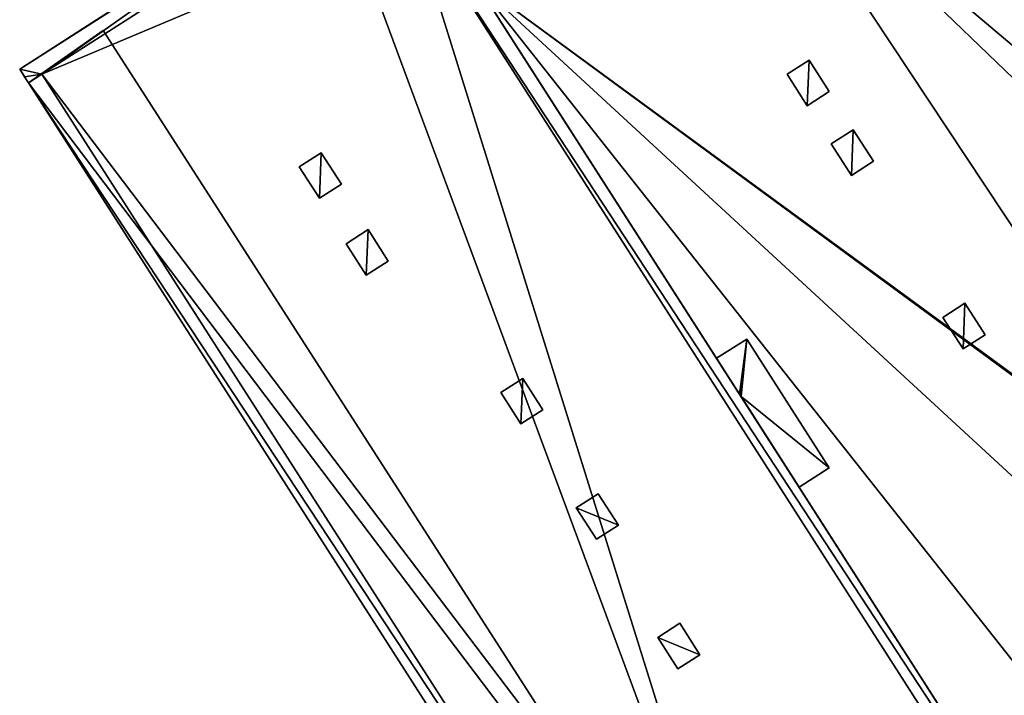
# Model space of a CAD drawing. Units: metres. Extents: x 71850 to 72557, y 349956 to 350532.
# Drawn here: x 71865 to 71889, y 350182 to 350199 of the extents above; entities that cross this region are included whole.
import ezdxf

# ---------------------------------------------------------------- set-up
doc = ezdxf.new("R2010")
doc.units = ezdxf.units.M
for name, color, linetype in [('BreakBottoms', 214, 'Continuous'), ('BreakTops', 212, 'Continuous'), ('CeilingFaces', 253, 'Continuous'), ('FacadeFaces', 253, 'Continuous'), ('FloorBoundary', 4, 'Continuous'), ('FloorFaces', 253, 'Continuous'), ('OuterEaves', 4, 'Continuous'), ('OuterWalls', 4, 'Continuous'), ('RoofFaces', 24, 'Continuous'), ('TerrainIntersection', 106, 'Continuous'), ('VerticalRoofFaces', 253, 'Continuous')]:
    doc.layers.add(name, color=color, linetype=linetype)

msp = doc.modelspace()

# ---------------------------------------------------------------- linework, layer by layer
at = {"layer": 'BreakBottoms'}
msp.add_polyline3d([(71895.429, 350167.914, 277.763), (71892.903, 350169.685, 277.763), (71890.306, 350165.981, 277.763), (71887.69, 350161.743, 277.763), (71886.165, 350162.574, 277.763), (71885.485, 350161.327, 277.763), (71879.536, 350164.57, 277.763), (71880.195, 350165.809, 277.763), (71883.18, 350170.664, 277.763), (71884.425, 350172.441, 277.763), (71883.253, 350174.272, 277.763), (71881.303, 350173.023, 277.763), (71865.552, 350197.62, 277.763), (71872.598, 350202.133, 277.763), (71873.375, 350200.919, 277.763), (71874.676, 350201.752, 277.763), (71894.156, 350171.331, 277.763), (71893.849, 350170.94, 277.763), (71896.264, 350169.02, 277.763)], dxfattribs=at)
at = {"layer": 'BreakTops'}
msp.add_polyline3d([(71895.429, 350167.914, 278.249), (71892.903, 350169.685, 278.249), (71890.306, 350165.981, 278.249), (71887.69, 350161.743, 278.249), (71886.165, 350162.574, 278.249), (71885.485, 350161.327, 278.249), (71879.536, 350164.57, 278.249), (71880.195, 350165.809, 278.249), (71883.18, 350170.664, 278.249), (71884.425, 350172.441, 278.249), (71883.253, 350174.272, 278.249), (71881.303, 350173.023, 278.249), (71865.552, 350197.62, 278.249), (71872.598, 350202.133, 278.249), (71873.375, 350200.919, 278.249), (71874.676, 350201.752, 278.249), (71894.156, 350171.331, 278.249), (71893.849, 350170.94, 278.249), (71896.264, 350169.02, 278.249)], dxfattribs=at)
at = {"layer": 'CeilingFaces'}
for points in [[(71896.244, 350190.377, 264.193), (71884.813, 350208.723, 264.193), (71901.809, 350182.182, 264.193), (71896.244, 350190.377, 264.193)], [(71892.328, 350196.223, 264.193), (71884.813, 350208.723, 264.193), (71896.244, 350190.377, 264.193), (71892.328, 350196.223, 264.193)], [(71890.086, 350199.358, 264.193), (71884.813, 350208.723, 264.193), (71892.328, 350196.223, 264.193), (71890.086, 350199.358, 264.193)], [(71894.192, 350193.207, 264.193), (71900.264, 350177.868, 264.193), (71882.908, 350204.057, 264.193), (71894.192, 350193.207, 264.193)], [(71894.192, 350193.207, 264.193), (71882.908, 350204.057, 264.193), (71892.064, 350196.328, 264.193), (71894.192, 350193.207, 264.193)], [(71882.908, 350204.057, 264.193), (71890.086, 350199.358, 264.193), (71892.064, 350196.328, 264.193), (71882.908, 350204.057, 264.193)], [(71865.218, 350197.4, 264.262), (71867.073, 350198.706, 264.262), (71883.132, 350173.719, 264.262), (71865.218, 350197.4, 264.262)], [(71865.218, 350197.4, 264.262), (71883.132, 350173.719, 264.262), (71881.182, 350172.471, 264.262), (71865.218, 350197.4, 264.262)]]:
    msp.add_3dface(points, dxfattribs=at)
at = {"layer": 'FacadeFaces'}
for points in [[(71901.809, 350182.182, 264.193), (71884.813, 350208.723, 264.193), (71884.813, 350208.723, 274.84), (71901.809, 350182.182, 264.193)], [(71901.809, 350182.182, 264.193), (71884.813, 350208.723, 274.84), (71902.903, 350180.473, 274.84), (71901.809, 350182.182, 264.193)], [(71902.903, 350180.473, 275.483), (71884.813, 350208.723, 274.84), (71884.813, 350208.723, 275.483), (71902.903, 350180.473, 275.483)], [(71902.903, 350180.473, 274.84), (71884.813, 350208.723, 274.84), (71902.903, 350180.473, 275.483), (71902.903, 350180.473, 274.84)], [(71884.651, 350207.987, 275.483), (71902.222, 350180.549, 274.84), (71902.222, 350180.549, 275.483), (71884.651, 350207.987, 275.483)], [(71884.651, 350207.987, 274.84), (71902.222, 350180.549, 274.84), (71884.651, 350207.987, 275.483), (71884.651, 350207.987, 274.84)], [(71882.908, 350204.057, 260.838), (71882.908, 350204.057, 264.193), (71900.264, 350177.868, 264.193), (71882.908, 350204.057, 260.838)], [(71900.264, 350177.868, 260.838), (71882.908, 350204.057, 260.838), (71900.264, 350177.868, 264.193), (71900.264, 350177.868, 260.838)], [(71872.719, 350202.685, 278.249), (71864.999, 350197.741, 260.506), (71864.999, 350197.741, 278.249), (71872.719, 350202.685, 278.249)], [(71872.719, 350202.685, 260.506), (71864.999, 350197.741, 260.506), (71872.719, 350202.685, 278.249), (71872.719, 350202.685, 260.506)], [(71894.653, 350171.308, 278.249), (71874.801, 350202.308, 260.506), (71874.801, 350202.308, 278.249), (71894.653, 350171.308, 278.249)], [(71894.653, 350171.308, 260.506), (71874.801, 350202.308, 260.506), (71894.653, 350171.308, 278.249), (71894.653, 350171.308, 260.506)], [(71876.304, 350199.961, 264.193), (71894.653, 350171.308, 260.716), (71894.349, 350171.782, 274.84), (71876.304, 350199.961, 264.193)], [(71876.304, 350199.961, 260.838), (71894.653, 350171.308, 260.716), (71876.304, 350199.961, 264.193), (71876.304, 350199.961, 260.838)], [(71876.304, 350199.961, 260.716), (71894.653, 350171.308, 260.716), (71876.304, 350199.961, 260.838), (71876.304, 350199.961, 260.716)], [(71876.304, 350199.961, 264.193), (71894.349, 350171.782, 274.84), (71876.304, 350199.961, 274.84), (71876.304, 350199.961, 264.193)], [(71867.073, 350198.706, 260.628), (71867.073, 350198.706, 264.262), (71865.218, 350197.4, 264.262), (71867.073, 350198.706, 260.628)], [(71865.218, 350197.4, 260.628), (71867.073, 350198.706, 260.628), (71865.218, 350197.4, 264.262), (71865.218, 350197.4, 260.628)], [(71883.132, 350173.719, 260.628), (71883.132, 350173.719, 264.262), (71867.073, 350198.706, 264.262), (71883.132, 350173.719, 260.628)], [(71867.073, 350198.706, 260.628), (71883.132, 350173.719, 260.628), (71867.073, 350198.706, 264.262), (71867.073, 350198.706, 260.628)], [(71884.085, 350197.613, 275.387), (71884.632, 350197.963, 275.387), (71884.632, 350197.963, 274.84), (71884.085, 350197.613, 275.387)], [(71884.085, 350197.613, 275.387), (71884.632, 350197.963, 274.84), (71884.085, 350197.613, 274.84), (71884.085, 350197.613, 275.387)], [(71884.632, 350197.963, 275.387), (71885.133, 350197.182, 275.387), (71885.133, 350197.182, 274.84), (71884.632, 350197.963, 275.387)], [(71884.632, 350197.963, 275.387), (71885.133, 350197.182, 274.84), (71884.632, 350197.963, 274.84), (71884.632, 350197.963, 275.387)], [(71864.999, 350197.741, 278.249), (71865.12, 350197.553, 260.507), (71865.12, 350197.553, 278.249), (71864.999, 350197.741, 278.249)], [(71864.999, 350197.741, 260.506), (71865.12, 350197.553, 260.507), (71864.999, 350197.741, 278.249), (71864.999, 350197.741, 260.506)], [(71865.12, 350197.553, 260.507), (71865.218, 350197.4, 260.628), (71865.218, 350197.4, 264.262), (71865.12, 350197.553, 260.507)], [(71865.218, 350197.4, 260.506), (71865.218, 350197.4, 260.628), (71865.12, 350197.553, 260.507), (71865.218, 350197.4, 260.506)], [(71865.12, 350197.553, 278.249), (71865.218, 350197.4, 264.262), (71865.218, 350197.4, 278.249), (71865.12, 350197.553, 278.249)], [(71865.12, 350197.553, 260.507), (71865.218, 350197.4, 264.262), (71865.12, 350197.553, 278.249), (71865.12, 350197.553, 260.507)], [(71884.586, 350196.831, 275.387), (71884.085, 350197.613, 275.387), (71884.085, 350197.613, 274.84), (71884.586, 350196.831, 275.387)], [(71884.586, 350196.831, 275.387), (71884.085, 350197.613, 274.84), (71884.586, 350196.831, 274.84), (71884.586, 350196.831, 275.387)], [(71865.218, 350197.4, 278.249), (71881.182, 350172.471, 264.262), (71881.182, 350172.471, 278.249), (71865.218, 350197.4, 278.249)], [(71865.218, 350197.4, 264.262), (71881.182, 350172.471, 264.262), (71865.218, 350197.4, 278.249), (71865.218, 350197.4, 264.262)], [(71885.133, 350197.182, 275.387), (71884.586, 350196.831, 275.387), (71884.586, 350196.831, 274.84), (71885.133, 350197.182, 275.387)], [(71885.133, 350197.182, 275.387), (71884.586, 350196.831, 274.84), (71885.133, 350197.182, 274.84), (71885.133, 350197.182, 275.387)], [(71885.183, 350195.881, 275.406), (71885.73, 350196.231, 275.406), (71885.73, 350196.231, 274.84), (71885.183, 350195.881, 275.406)], [(71885.183, 350195.881, 275.406), (71885.73, 350196.231, 274.84), (71885.183, 350195.881, 274.84), (71885.183, 350195.881, 275.406)], [(71885.73, 350196.231, 275.406), (71886.231, 350195.45, 275.406), (71886.231, 350195.45, 274.84), (71885.73, 350196.231, 275.406)], [(71885.73, 350196.231, 275.406), (71886.231, 350195.45, 274.84), (71885.73, 350196.231, 274.84), (71885.73, 350196.231, 275.406)], [(71885.684, 350195.099, 275.406), (71885.183, 350195.881, 275.406), (71885.183, 350195.881, 274.84), (71885.684, 350195.099, 275.406)], [(71885.684, 350195.099, 275.406), (71885.183, 350195.881, 274.84), (71885.684, 350195.099, 274.84), (71885.684, 350195.099, 275.406)], [(71871.952, 350195.309, 278.331), (71872.499, 350195.66, 278.331), (71872.499, 350195.66, 277.763), (71871.952, 350195.309, 278.331)], [(71871.952, 350195.309, 278.331), (71872.499, 350195.66, 277.763), (71871.952, 350195.309, 277.763), (71871.952, 350195.309, 278.331)], [(71872.499, 350195.66, 278.331), (71873, 350194.878, 278.331), (71873, 350194.878, 277.763), (71872.499, 350195.66, 278.331)], [(71872.499, 350195.66, 278.331), (71873, 350194.878, 277.763), (71872.499, 350195.66, 277.763), (71872.499, 350195.66, 278.331)], [(71872.453, 350194.528, 278.331), (71871.952, 350195.309, 278.331), (71871.952, 350195.309, 277.763), (71872.453, 350194.528, 278.331)], [(71872.453, 350194.528, 278.331), (71871.952, 350195.309, 277.763), (71872.453, 350194.528, 277.763), (71872.453, 350194.528, 278.331)], [(71886.231, 350195.45, 275.406), (71885.684, 350195.099, 275.406), (71885.684, 350195.099, 274.84), (71886.231, 350195.45, 275.406)], [(71886.231, 350195.45, 275.406), (71885.684, 350195.099, 274.84), (71886.231, 350195.45, 274.84), (71886.231, 350195.45, 275.406)], [(71873, 350194.878, 278.331), (71872.453, 350194.528, 278.331), (71872.453, 350194.528, 277.763), (71873, 350194.878, 278.331)], [(71873, 350194.878, 278.331), (71872.453, 350194.528, 277.763), (71873, 350194.878, 277.763), (71873, 350194.878, 278.331)], [(71873.119, 350193.399, 278.309), (71873.666, 350193.749, 278.309), (71873.666, 350193.749, 277.763), (71873.119, 350193.399, 278.309)], [(71873.119, 350193.399, 278.309), (71873.666, 350193.749, 277.763), (71873.119, 350193.399, 277.763), (71873.119, 350193.399, 278.309)], [(71873.666, 350193.749, 278.309), (71874.167, 350192.968, 278.309), (71874.167, 350192.968, 277.763), (71873.666, 350193.749, 278.309)], [(71873.666, 350193.749, 278.309), (71874.167, 350192.968, 277.763), (71873.666, 350193.749, 277.763), (71873.666, 350193.749, 278.309)], [(71873.62, 350192.617, 278.309), (71873.119, 350193.399, 278.309), (71873.119, 350193.399, 277.763), (71873.62, 350192.617, 278.309)], [(71873.62, 350192.617, 278.309), (71873.119, 350193.399, 277.763), (71873.62, 350192.617, 277.763), (71873.62, 350192.617, 278.309)], [(71874.167, 350192.968, 278.309), (71873.62, 350192.617, 278.309), (71873.62, 350192.617, 277.763), (71874.167, 350192.968, 278.309)], [(71874.167, 350192.968, 278.309), (71873.62, 350192.617, 277.763), (71874.167, 350192.968, 277.763), (71874.167, 350192.968, 278.309)], [(71887.961, 350191.567, 275.438), (71888.508, 350191.918, 275.438), (71888.508, 350191.918, 274.84), (71887.961, 350191.567, 275.438)], [(71887.961, 350191.567, 275.438), (71888.508, 350191.918, 274.84), (71887.961, 350191.567, 274.84), (71887.961, 350191.567, 275.438)], [(71888.508, 350191.918, 275.438), (71889.009, 350191.136, 275.438), (71889.009, 350191.136, 274.84), (71888.508, 350191.918, 275.438)], [(71888.508, 350191.918, 275.438), (71889.009, 350191.136, 274.84), (71888.508, 350191.918, 274.84), (71888.508, 350191.918, 275.438)], [(71888.462, 350190.786, 275.438), (71887.961, 350191.567, 275.438), (71887.961, 350191.567, 274.84), (71888.462, 350190.786, 275.438)], [(71888.462, 350190.786, 275.438), (71887.961, 350191.567, 274.84), (71888.462, 350190.786, 274.84), (71888.462, 350190.786, 275.438)], [(71889.009, 350191.136, 275.438), (71888.462, 350190.786, 275.438), (71888.462, 350190.786, 274.84), (71889.009, 350191.136, 275.438)], [(71889.009, 350191.136, 275.438), (71888.462, 350190.786, 274.84), (71889.009, 350191.136, 274.84), (71889.009, 350191.136, 275.438)], [(71882.331, 350190.549, 276.894), (71883.079, 350191.027, 277.246), (71883.079, 350191.027, 276.787), (71882.331, 350190.549, 276.894)], [(71882.331, 350190.549, 277.353), (71883.079, 350191.027, 277.246), (71882.331, 350190.549, 276.894), (71882.331, 350190.549, 277.353)], [(71883.079, 350191.027, 276.787), (71885.131, 350187.823, 277.246), (71885.131, 350187.823, 276.787), (71883.079, 350191.027, 276.787)], [(71883.079, 350191.027, 277.246), (71885.131, 350187.823, 277.246), (71883.079, 350191.027, 276.787), (71883.079, 350191.027, 277.246)], [(71882.903, 350189.656, 276.894), (71882.331, 350190.549, 277.353), (71882.331, 350190.549, 276.894), (71882.903, 350189.656, 276.894)], [(71882.903, 350189.656, 277.353), (71882.331, 350190.549, 277.353), (71882.903, 350189.656, 276.894), (71882.903, 350189.656, 277.353)], [(71876.964, 350189.698, 278.323), (71877.511, 350190.048, 278.323), (71877.511, 350190.048, 277.763), (71876.964, 350189.698, 278.323)], [(71876.964, 350189.698, 278.323), (71877.511, 350190.048, 277.763), (71876.964, 350189.698, 277.763), (71876.964, 350189.698, 278.323)], [(71877.511, 350190.048, 278.323), (71878.012, 350189.267, 278.323), (71878.012, 350189.267, 277.763), (71877.511, 350190.048, 278.323)], [(71877.511, 350190.048, 278.323), (71878.012, 350189.267, 277.763), (71877.511, 350190.048, 277.763), (71877.511, 350190.048, 278.323)], [(71877.465, 350188.916, 278.323), (71876.964, 350189.698, 278.323), (71876.964, 350189.698, 277.763), (71877.465, 350188.916, 278.323)], [(71877.465, 350188.916, 278.323), (71876.964, 350189.698, 277.763), (71877.465, 350188.916, 277.763), (71877.465, 350188.916, 278.323)], [(71882.913, 350189.641, 276.894), (71882.903, 350189.656, 277.353), (71882.903, 350189.656, 276.894), (71882.913, 350189.641, 276.894)], [(71882.913, 350189.641, 277.353), (71882.903, 350189.656, 277.353), (71882.913, 350189.641, 276.894), (71882.913, 350189.641, 277.353)], [(71882.935, 350189.607, 276.894), (71882.913, 350189.641, 277.353), (71882.913, 350189.641, 276.894), (71882.935, 350189.607, 276.894)], [(71882.935, 350189.607, 277.353), (71882.913, 350189.641, 277.353), (71882.935, 350189.607, 276.894), (71882.935, 350189.607, 277.353)], [(71882.941, 350189.597, 276.894), (71882.935, 350189.607, 277.353), (71882.935, 350189.607, 276.894), (71882.941, 350189.597, 276.894)], [(71882.941, 350189.597, 277.353), (71882.935, 350189.607, 277.353), (71882.941, 350189.597, 276.894), (71882.941, 350189.597, 277.353)], [(71882.943, 350189.594, 276.894), (71882.941, 350189.597, 277.353), (71882.941, 350189.597, 276.894), (71882.943, 350189.594, 276.894)], [(71882.943, 350189.594, 277.353), (71882.941, 350189.597, 277.353), (71882.943, 350189.594, 276.894), (71882.943, 350189.594, 277.353)], [(71884.384, 350187.344, 276.894), (71882.943, 350189.594, 277.353), (71882.943, 350189.594, 276.894), (71884.384, 350187.344, 276.894)], [(71884.384, 350187.344, 277.353), (71882.943, 350189.594, 277.353), (71884.384, 350187.344, 276.894), (71884.384, 350187.344, 277.353)], [(71878.012, 350189.267, 278.323), (71877.465, 350188.916, 278.323), (71877.465, 350188.916, 277.763), (71878.012, 350189.267, 278.323)], [(71878.012, 350189.267, 278.323), (71877.465, 350188.916, 277.763), (71878.012, 350189.267, 277.763), (71878.012, 350189.267, 278.323)], [(71885.131, 350187.823, 277.246), (71884.384, 350187.344, 277.353), (71884.384, 350187.344, 276.894), (71885.131, 350187.823, 277.246)], [(71885.131, 350187.823, 277.246), (71884.384, 350187.344, 276.894), (71885.131, 350187.823, 276.787), (71885.131, 350187.823, 277.246)], [(71878.842, 350186.828, 278.371), (71879.388, 350187.179, 278.371), (71879.388, 350187.179, 277.763), (71878.842, 350186.828, 278.371)], [(71878.842, 350186.828, 278.371), (71879.388, 350187.179, 277.763), (71878.842, 350186.828, 277.763), (71878.842, 350186.828, 278.371)], [(71879.388, 350187.179, 278.371), (71879.889, 350186.397, 278.371), (71879.889, 350186.397, 277.763), (71879.388, 350187.179, 278.371)], [(71879.388, 350187.179, 278.371), (71879.889, 350186.397, 277.763), (71879.388, 350187.179, 277.763), (71879.388, 350187.179, 278.371)], [(71879.343, 350186.047, 278.371), (71878.842, 350186.828, 278.371), (71878.842, 350186.828, 277.763), (71879.343, 350186.047, 278.371)], [(71879.343, 350186.047, 278.371), (71878.842, 350186.828, 277.763), (71879.343, 350186.047, 277.763), (71879.343, 350186.047, 278.371)], [(71879.889, 350186.397, 278.371), (71879.343, 350186.047, 278.371), (71879.343, 350186.047, 277.763), (71879.889, 350186.397, 278.371)], [(71879.889, 350186.397, 278.371), (71879.343, 350186.047, 277.763), (71879.889, 350186.397, 277.763), (71879.889, 350186.397, 278.371)], [(71880.87, 350183.606, 278.359), (71881.416, 350183.956, 278.359), (71881.416, 350183.956, 277.763), (71880.87, 350183.606, 278.359)], [(71880.87, 350183.606, 278.359), (71881.416, 350183.956, 277.763), (71880.87, 350183.606, 277.763), (71880.87, 350183.606, 278.359)], [(71881.416, 350183.956, 278.359), (71881.917, 350183.175, 278.359), (71881.917, 350183.175, 277.763), (71881.416, 350183.956, 278.359)], [(71881.416, 350183.956, 278.359), (71881.917, 350183.175, 277.763), (71881.416, 350183.956, 277.763), (71881.416, 350183.956, 278.359)], [(71881.371, 350182.824, 278.359), (71880.87, 350183.606, 278.359), (71880.87, 350183.606, 277.763), (71881.371, 350182.824, 278.359)], [(71881.371, 350182.824, 278.359), (71880.87, 350183.606, 277.763), (71881.371, 350182.824, 277.763), (71881.371, 350182.824, 278.359)], [(71881.917, 350183.175, 278.359), (71881.371, 350182.824, 278.359), (71881.371, 350182.824, 277.763), (71881.917, 350183.175, 278.359)], [(71881.917, 350183.175, 278.359), (71881.371, 350182.824, 277.763), (71881.917, 350183.175, 277.763), (71881.917, 350183.175, 278.359)]]:
    msp.add_3dface(points, dxfattribs=at)
at = {"layer": 'FloorBoundary'}
msp.add_polyline3d([(71882.331, 350190.549, 276.894), (71882.885, 350189.684, 276.894), (71882.903, 350189.656, 276.894), (71882.913, 350189.641, 276.894), (71882.935, 350189.607, 276.894), (71882.941, 350189.597, 276.894), (71882.943, 350189.594, 276.894), (71883.617, 350188.542, 276.894), (71884.384, 350187.344, 276.894), (71885.131, 350187.823, 276.787), (71883.079, 350191.027, 276.787), (71882.331, 350190.549, 276.894)], dxfattribs=at)
at = {"layer": 'FloorFaces'}
for points in [[(71882.903, 350189.656, 276.894), (71882.331, 350190.549, 276.894), (71883.079, 350191.027, 276.787), (71882.903, 350189.656, 276.894)], [(71882.913, 350189.641, 276.894), (71882.903, 350189.656, 276.894), (71883.079, 350191.027, 276.787), (71882.913, 350189.641, 276.894)], [(71882.935, 350189.607, 276.894), (71882.913, 350189.641, 276.894), (71883.079, 350191.027, 276.787), (71882.935, 350189.607, 276.894)], [(71882.943, 350189.594, 276.894), (71882.935, 350189.607, 276.894), (71883.079, 350191.027, 276.787), (71882.943, 350189.594, 276.894)], [(71885.131, 350187.823, 276.787), (71882.943, 350189.594, 276.894), (71883.079, 350191.027, 276.787), (71885.131, 350187.823, 276.787)], [(71882.941, 350189.597, 276.894), (71882.935, 350189.607, 276.894), (71882.943, 350189.594, 276.894), (71882.941, 350189.597, 276.894)], [(71884.384, 350187.344, 276.894), (71882.943, 350189.594, 276.894), (71885.131, 350187.823, 276.787), (71884.384, 350187.344, 276.894)]]:
    msp.add_3dface(points, dxfattribs=at)
at = {"layer": 'OuterEaves'}
for points in [[(71875.152, 350201.76, 274.84), (71876.304, 350199.961, 274.84), (71894.653, 350171.308, 274.84), (71896.815, 350174.028, 274.84), (71900.264, 350177.868, 274.84), (71901.429, 350179.018, 274.84), (71902.869, 350180.439, 274.84), (71902.903, 350180.473, 274.84), (71901.809, 350182.182, 274.84), (71884.813, 350208.723, 274.84), (71877.095, 350203.781, 274.84), (71877.098, 350203.775, 274.84), (71877.212, 350203.599, 274.84), (71877.448, 350203.231, 274.84), (71875.152, 350201.76, 274.84)], [(71894.653, 350171.308, 278.249), (71874.801, 350202.308, 278.249), (71873.496, 350201.472, 278.249), (71872.719, 350202.685, 278.249), (71866.908, 350198.964, 278.249), (71864.999, 350197.741, 278.249), (71865.12, 350197.553, 278.249), (71865.218, 350197.4, 278.249), (71881.182, 350172.471, 278.249)], [(71884.632, 350197.963, 275.387), (71884.085, 350197.613, 275.387), (71884.586, 350196.831, 275.387), (71885.133, 350197.182, 275.387), (71884.632, 350197.963, 275.387)], [(71885.73, 350196.231, 275.406), (71885.183, 350195.881, 275.406), (71885.684, 350195.099, 275.406), (71886.231, 350195.45, 275.406), (71885.73, 350196.231, 275.406)], [(71872.499, 350195.66, 278.331), (71871.952, 350195.309, 278.331), (71872.453, 350194.528, 278.331), (71873, 350194.878, 278.331), (71872.499, 350195.66, 278.331)], [(71873.666, 350193.749, 278.309), (71873.119, 350193.399, 278.309), (71873.62, 350192.617, 278.309), (71874.167, 350192.968, 278.309), (71873.666, 350193.749, 278.309)], [(71888.508, 350191.918, 275.438), (71887.961, 350191.567, 275.438), (71888.462, 350190.786, 275.438), (71889.009, 350191.136, 275.438), (71888.508, 350191.918, 275.438)], [(71882.331, 350190.549, 277.353), (71882.885, 350189.684, 277.353), (71882.903, 350189.656, 277.353), (71882.913, 350189.641, 277.353), (71882.935, 350189.607, 277.353), (71882.941, 350189.597, 277.353), (71882.943, 350189.594, 277.353), (71883.617, 350188.542, 277.353), (71884.384, 350187.344, 277.353), (71885.131, 350187.823, 277.246), (71883.079, 350191.027, 277.246), (71882.331, 350190.549, 277.353)], [(71877.511, 350190.048, 278.323), (71876.964, 350189.698, 278.323), (71877.465, 350188.916, 278.323), (71878.012, 350189.267, 278.323), (71877.511, 350190.048, 278.323)], [(71879.388, 350187.179, 278.371), (71878.842, 350186.828, 278.371), (71879.343, 350186.047, 278.371), (71879.889, 350186.397, 278.371), (71879.388, 350187.179, 278.371)], [(71881.416, 350183.956, 278.359), (71880.87, 350183.606, 278.359), (71881.371, 350182.824, 278.359), (71881.917, 350183.175, 278.359), (71881.416, 350183.956, 278.359)]]:
    msp.add_polyline3d(points, dxfattribs=at)
at = {"layer": 'OuterWalls'}
for points in [[(71902.903, 350180.473, 264.193), (71901.809, 350182.182, 264.193), (71884.813, 350208.723, 264.193), (71877.095, 350203.781, 264.193), (71877.098, 350203.775, 264.193), (71877.212, 350203.599, 264.193), (71877.448, 350203.231, 264.193), (71875.152, 350201.76, 264.193), (71876.304, 350199.961, 264.193), (71882.908, 350204.057, 264.193), (71900.264, 350177.868, 264.193), (71901.429, 350179.018, 264.193), (71902.869, 350180.439, 264.193), (71902.903, 350180.473, 264.193)], [(71875.152, 350201.76, 274.84), (71876.304, 350199.961, 274.84), (71894.653, 350171.308, 274.84), (71896.815, 350174.028, 274.84), (71900.264, 350177.868, 274.84), (71901.429, 350179.018, 274.84), (71902.869, 350180.439, 274.84), (71902.903, 350180.473, 274.84), (71901.809, 350182.182, 274.84), (71884.813, 350208.723, 274.84), (71877.095, 350203.781, 274.84), (71877.098, 350203.775, 274.84), (71877.212, 350203.599, 274.84), (71877.448, 350203.231, 274.84), (71875.152, 350201.76, 274.84)], [(71894.653, 350171.308, 278.249), (71874.801, 350202.308, 278.249), (71873.496, 350201.472, 278.249), (71872.719, 350202.685, 278.249), (71866.908, 350198.964, 278.249), (71864.999, 350197.741, 278.249), (71865.12, 350197.553, 278.249), (71865.218, 350197.4, 278.249), (71881.182, 350172.471, 278.249)], [(71865.218, 350197.4, 264.262), (71881.182, 350172.471, 264.262), (71883.132, 350173.719, 264.262), (71867.073, 350198.706, 264.262), (71865.218, 350197.4, 264.262)], [(71884.632, 350197.963, 275.387), (71884.085, 350197.613, 275.387), (71884.586, 350196.831, 275.387), (71885.133, 350197.182, 275.387), (71884.632, 350197.963, 275.387)], [(71885.73, 350196.231, 275.406), (71885.183, 350195.881, 275.406), (71885.684, 350195.099, 275.406), (71886.231, 350195.45, 275.406), (71885.73, 350196.231, 275.406)], [(71872.499, 350195.66, 278.331), (71871.952, 350195.309, 278.331), (71872.453, 350194.528, 278.331), (71873, 350194.878, 278.331), (71872.499, 350195.66, 278.331)], [(71873.666, 350193.749, 278.309), (71873.119, 350193.399, 278.309), (71873.62, 350192.617, 278.309), (71874.167, 350192.968, 278.309), (71873.666, 350193.749, 278.309)], [(71888.508, 350191.918, 275.438), (71887.961, 350191.567, 275.438), (71888.462, 350190.786, 275.438), (71889.009, 350191.136, 275.438), (71888.508, 350191.918, 275.438)], [(71877.511, 350190.048, 278.323), (71876.964, 350189.698, 278.323), (71877.465, 350188.916, 278.323), (71878.012, 350189.267, 278.323), (71877.511, 350190.048, 278.323)], [(71879.388, 350187.179, 278.371), (71878.842, 350186.828, 278.371), (71879.343, 350186.047, 278.371), (71879.889, 350186.397, 278.371), (71879.388, 350187.179, 278.371)], [(71881.416, 350183.956, 278.359), (71880.87, 350183.606, 278.359), (71881.371, 350182.824, 278.359), (71881.917, 350183.175, 278.359), (71881.416, 350183.956, 278.359)]]:
    msp.add_polyline3d(points, dxfattribs=at)
at = {"layer": 'RoofFaces'}
for points in [[(71884.813, 350208.723, 274.84), (71876.304, 350199.961, 274.84), (71902.903, 350180.473, 274.84), (71884.813, 350208.723, 274.84)], [(71884.813, 350208.723, 275.483), (71884.651, 350207.987, 275.483), (71902.903, 350180.473, 275.483), (71884.813, 350208.723, 275.483)], [(71902.903, 350180.473, 275.483), (71884.651, 350207.987, 275.483), (71902.222, 350180.549, 275.483), (71902.903, 350180.473, 275.483)], [(71864.999, 350197.741, 278.249), (71865.552, 350197.62, 278.249), (71872.719, 350202.685, 278.249), (71864.999, 350197.741, 278.249)], [(71872.719, 350202.685, 278.249), (71865.552, 350197.62, 278.249), (71872.598, 350202.133, 278.249), (71872.719, 350202.685, 278.249)], [(71865.552, 350197.62, 277.763), (71873.375, 350200.919, 277.763), (71872.598, 350202.133, 277.763), (71865.552, 350197.62, 277.763)], [(71874.801, 350202.308, 278.249), (71874.676, 350201.752, 278.249), (71894.653, 350171.308, 278.249), (71874.801, 350202.308, 278.249)], [(71873.375, 350200.919, 277.763), (71883.253, 350174.272, 277.763), (71874.676, 350201.752, 277.763), (71873.375, 350200.919, 277.763)], [(71894.653, 350171.308, 278.249), (71874.676, 350201.752, 278.249), (71894.156, 350171.331, 278.249), (71894.653, 350171.308, 278.249)], [(71874.676, 350201.752, 277.763), (71883.253, 350174.272, 277.763), (71894.156, 350171.331, 277.763), (71874.676, 350201.752, 277.763)], [(71865.552, 350197.62, 277.763), (71883.253, 350174.272, 277.763), (71873.375, 350200.919, 277.763), (71865.552, 350197.62, 277.763)], [(71896.815, 350174.028, 274.84), (71876.304, 350199.961, 274.84), (71894.349, 350171.782, 274.84), (71896.815, 350174.028, 274.84)], [(71900.264, 350177.868, 274.84), (71876.304, 350199.961, 274.84), (71896.815, 350174.028, 274.84), (71900.264, 350177.868, 274.84)], [(71902.869, 350180.439, 274.84), (71876.304, 350199.961, 274.84), (71900.264, 350177.868, 274.84), (71902.869, 350180.439, 274.84)], [(71902.903, 350180.473, 274.84), (71876.304, 350199.961, 274.84), (71902.869, 350180.439, 274.84), (71902.903, 350180.473, 274.84)], [(71884.085, 350197.613, 275.387), (71884.586, 350196.831, 275.387), (71884.632, 350197.963, 275.387), (71884.085, 350197.613, 275.387)], [(71884.586, 350196.831, 275.387), (71885.133, 350197.182, 275.387), (71884.632, 350197.963, 275.387), (71884.586, 350196.831, 275.387)], [(71865.12, 350197.553, 278.249), (71865.552, 350197.62, 278.249), (71864.999, 350197.741, 278.249), (71865.12, 350197.553, 278.249)], [(71865.218, 350197.4, 278.249), (71865.552, 350197.62, 278.249), (71865.12, 350197.553, 278.249), (71865.218, 350197.4, 278.249)], [(71865.218, 350197.4, 278.249), (71881.303, 350173.023, 278.249), (71865.552, 350197.62, 278.249), (71865.218, 350197.4, 278.249)], [(71881.303, 350173.023, 277.763), (71883.253, 350174.272, 277.763), (71865.552, 350197.62, 277.763), (71881.303, 350173.023, 277.763)], [(71881.182, 350172.471, 278.249), (71881.303, 350173.023, 278.249), (71865.218, 350197.4, 278.249), (71881.182, 350172.471, 278.249)], [(71885.183, 350195.881, 275.406), (71885.684, 350195.099, 275.406), (71885.73, 350196.231, 275.406), (71885.183, 350195.881, 275.406)], [(71885.684, 350195.099, 275.406), (71886.231, 350195.45, 275.406), (71885.73, 350196.231, 275.406), (71885.684, 350195.099, 275.406)], [(71871.952, 350195.309, 278.331), (71872.453, 350194.528, 278.331), (71872.499, 350195.66, 278.331), (71871.952, 350195.309, 278.331)], [(71872.453, 350194.528, 278.331), (71873, 350194.878, 278.331), (71872.499, 350195.66, 278.331), (71872.453, 350194.528, 278.331)], [(71873.119, 350193.399, 278.309), (71873.62, 350192.617, 278.309), (71873.666, 350193.749, 278.309), (71873.119, 350193.399, 278.309)], [(71873.62, 350192.617, 278.309), (71874.167, 350192.968, 278.309), (71873.666, 350193.749, 278.309), (71873.62, 350192.617, 278.309)], [(71887.961, 350191.567, 275.438), (71888.462, 350190.786, 275.438), (71888.508, 350191.918, 275.438), (71887.961, 350191.567, 275.438)], [(71888.462, 350190.786, 275.438), (71889.009, 350191.136, 275.438), (71888.508, 350191.918, 275.438), (71888.462, 350190.786, 275.438)], [(71882.331, 350190.549, 277.353), (71882.903, 350189.656, 277.353), (71883.079, 350191.027, 277.246), (71882.331, 350190.549, 277.353)], [(71882.903, 350189.656, 277.353), (71882.913, 350189.641, 277.353), (71883.079, 350191.027, 277.246), (71882.903, 350189.656, 277.353)], [(71882.913, 350189.641, 277.353), (71882.935, 350189.607, 277.353), (71883.079, 350191.027, 277.246), (71882.913, 350189.641, 277.353)], [(71882.935, 350189.607, 277.353), (71882.943, 350189.594, 277.353), (71883.079, 350191.027, 277.246), (71882.935, 350189.607, 277.353)], [(71882.943, 350189.594, 277.353), (71885.131, 350187.823, 277.246), (71883.079, 350191.027, 277.246), (71882.943, 350189.594, 277.353)], [(71876.964, 350189.698, 278.323), (71877.465, 350188.916, 278.323), (71877.511, 350190.048, 278.323), (71876.964, 350189.698, 278.323)], [(71877.465, 350188.916, 278.323), (71878.012, 350189.267, 278.323), (71877.511, 350190.048, 278.323), (71877.465, 350188.916, 278.323)], [(71882.941, 350189.597, 277.353), (71882.943, 350189.594, 277.353), (71882.935, 350189.607, 277.353), (71882.941, 350189.597, 277.353)], [(71882.943, 350189.594, 277.353), (71884.384, 350187.344, 277.353), (71885.131, 350187.823, 277.246), (71882.943, 350189.594, 277.353)], [(71878.842, 350186.828, 278.371), (71879.889, 350186.397, 278.371), (71879.388, 350187.179, 278.371), (71878.842, 350186.828, 278.371)], [(71879.343, 350186.047, 278.371), (71879.889, 350186.397, 278.371), (71878.842, 350186.828, 278.371), (71879.343, 350186.047, 278.371)], [(71880.87, 350183.606, 278.359), (71881.917, 350183.175, 278.359), (71881.416, 350183.956, 278.359), (71880.87, 350183.606, 278.359)], [(71881.371, 350182.824, 278.359), (71881.917, 350183.175, 278.359), (71880.87, 350183.606, 278.359), (71881.371, 350182.824, 278.359)]]:
    msp.add_3dface(points, dxfattribs=at)
at = {"layer": 'TerrainIntersection'}
for points in [[(71900.264, 350177.868, 260.838), (71892.369, 350189.781, 260.853), (71883.704, 350202.856, 260.992), (71882.908, 350204.057, 261.005), (71876.518, 350200.094, 260.947), (71876.304, 350199.961, 260.945)], [(71889.237, 350179.765, 260.729), (71875.311, 350201.512, 260.962), (71874.801, 350202.308, 260.97), (71873.529, 350201.493, 260.958), (71873.496, 350201.472, 260.958), (71872.739, 350202.653, 260.971), (71872.719, 350202.685, 260.971), (71865.171, 350197.851, 260.901), (71864.999, 350197.741, 260.899), (71865.117, 350197.557, 260.897), (71865.12, 350197.553, 260.897), (71865.13, 350197.537, 260.897), (71865.218, 350197.4, 260.895)], [(71900.264, 350177.868, 260.838), (71896.865, 350174.085, 260.767), (71896.815, 350174.028, 260.766), (71896.807, 350174.019, 260.766), (71894.653, 350171.308, 260.716), (71889.237, 350179.765, 260.729), (71886.956, 350183.328, 260.767), (71876.304, 350199.961, 260.945)], [(71865.218, 350197.4, 260.895), (71866.928, 350198.604, 260.913), (71867.073, 350198.706, 260.914), (71883.041, 350173.861, 260.648), (71883.132, 350173.719, 260.647)]]:
    msp.add_polyline3d(points, dxfattribs=at)
at = {"layer": 'VerticalRoofFaces'}
for points in [[(71872.598, 350202.133, 278.249), (71865.552, 350197.62, 278.249), (71865.552, 350197.62, 277.763), (71872.598, 350202.133, 278.249)], [(71865.552, 350197.62, 277.763), (71872.598, 350202.133, 277.763), (71872.598, 350202.133, 278.249), (71865.552, 350197.62, 277.763)], [(71874.676, 350201.752, 277.763), (71894.156, 350171.331, 277.763), (71874.676, 350201.752, 278.249), (71874.676, 350201.752, 277.763)], [(71894.156, 350171.331, 278.249), (71874.676, 350201.752, 278.249), (71894.156, 350171.331, 277.763), (71894.156, 350171.331, 278.249)], [(71881.303, 350173.023, 277.763), (71865.552, 350197.62, 277.763), (71881.303, 350173.023, 278.249), (71881.303, 350173.023, 277.763)], [(71865.552, 350197.62, 278.249), (71881.303, 350173.023, 278.249), (71865.552, 350197.62, 277.763), (71865.552, 350197.62, 278.249)]]:
    msp.add_3dface(points, dxfattribs=at)

doc.saveas('drawing.dxf')
